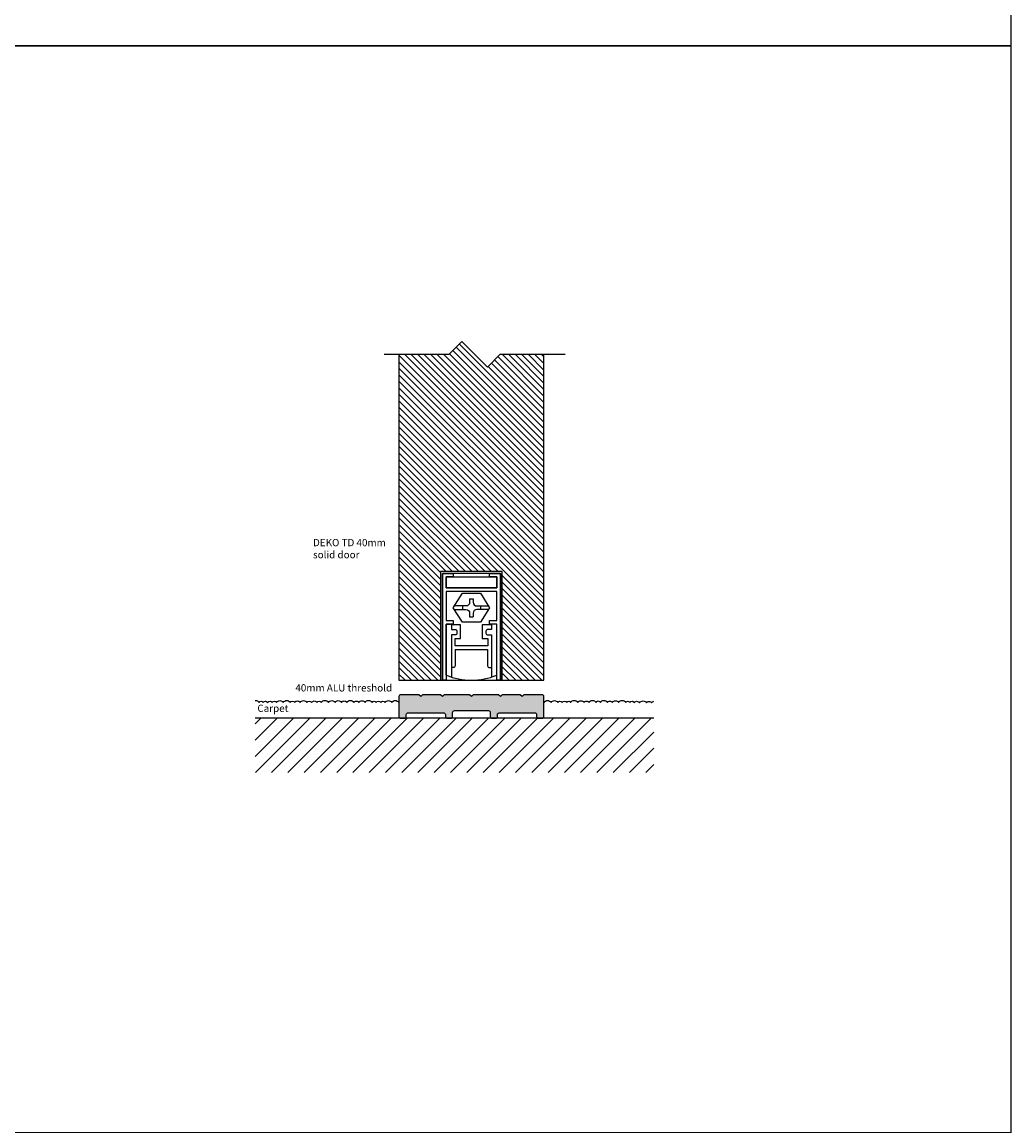
# Model space of a CAD drawing. Units: millimetres. Extents: x -7905 to -3857, y -5801 to -1128.
# Drawn here: x -4130 to -3857, y -4899 to -4594 of the extents above; entities that cross this region are included whole.
import ezdxf

# ---------------------------------------------------------------- set-up
doc = ezdxf.new("R2010")
doc.units = ezdxf.units.MM
doc.linetypes.add('DASHED', pattern=[0.75, 0.5, -0.25])
for name, color, linetype in [('A99-T-D', 5, 'Continuous'), ('Alum-Profile-Contour_Deko', 4, 'Continuous'), ('Alum-Profile-Hatch_Deko', 1, 'Continuous'), ('COLOR frame', 7, 'Continuous'), ('Text_Deko', 7, 'Continuous')]:
    doc.layers.add(name, color=color, linetype=linetype)
doc.styles.add('DEKO', font='verdana.ttf', dxfattribs={"height": 2})

# ---------------------------------------------------------------- blocks, each defined once
blk = doc.blocks.new('*U154')
blk.add_lwpolyline([(-150, -150), (150, -150), (150, 150), (-150, 150)], close=True)
blk = doc.blocks.new('*U155')
at = {"color": 0, "linetype": 'ByBlock', "lineweight": -2, "transparency": 16777216}
for p in [(3600, 3000), (3600, 2700)]:
    blk.add_blockref('*U154', p, dxfattribs=at)
blk = doc.blocks.new('*U224')
blk.add_lwpolyline([(-12.93, 0), (5, 0), (8.54, 3.54), (15.61, -3.54), (19.14, 0), (37.07, 0)])
blk = doc.blocks.new('*U529')
at = {"layer": 'Alum-Profile-Hatch_Deko', "true_color": 0xa6a6a6}
blk.add_hatch(color=253, dxfattribs=at).paths.add_polyline_path([(0, 6), (-0.5, 6.5), (-7.5, 6.5), (-8, 6), (-8.5, 6.5), (-13.5, 6.5), (-14, 6), (-14.5, 6.5), (-19.5, 6.5, 0.414214), (-20, 6), (-20, 0.5, 0.414214), (-19.5, 0), (-18.5, 0, 0.414214), (-18, 0.5), (-18, 1, -0.414214), (-17.5, 1.5), (-7.7, 1.5, -0.414214), (-7.2, 1), (-7.2, 0.5, 0.414214), (-6.7, 0), (-5.7, 0, 0.414214), (-5.2, 0.5), (-5.2, 1.6, -0.414214), (-4.7, 2.1), (4.7, 2.1, -0.414214), (5.2, 1.6), (5.2, 0.5, 0.414214), (5.7, 0), (6.7, 0, 0.414214), (7.2, 0.5), (7.2, 1, -0.414214), (7.7, 1.5), (17.5, 1.5, -0.414214), (18, 1), (18, 0.5, 0.414214), (18.5, 0), (19.5, 0, 0.414214), (20, 0.5), (20, 6, 0.414214), (19.5, 6.5), (14.5, 6.5), (14, 6), (13.5, 6.5), (8.5, 6.5), (8, 6), (7.5, 6.5), (0.5, 6.5)])
at = {"layer": 'Alum-Profile-Contour_Deko'}
blk.add_lwpolyline([(5.7, 0), (6.7, 0, 0.414214), (7.2, 0.5), (7.2, 1, -0.414214), (7.7, 1.5), (17.5, 1.5, -0.414214), (18, 1), (18, 0.5, 0.414214), (18.5, 0), (19.5, 0, 0.414214), (20, 0.5), (20, 6, 0.414214), (19.5, 6.5), (14.5, 6.5), (14, 6), (13.5, 6.5), (8.5, 6.5), (8, 6), (7.5, 6.5), (0.5, 6.5), (0, 6), (-0.5, 6.5), (-7.5, 6.5), (-8, 6), (-8.5, 6.5), (-13.5, 6.5), (-14, 6), (-14.5, 6.5), (-19.5, 6.5, 0.414214), (-20, 6), (-20, 0.5, 0.414214), (-19.5, 0), (-18.5, 0, 0.414214), (-18, 0.5), (-18, 1, -0.414214), (-17.5, 1.5), (-7.7, 1.5, -0.414214), (-7.2, 1), (-7.2, 0.5, 0.414214), (-6.7, 0), (-5.7, 0, 0.414214), (-5.2, 0.5), (-5.2, 1.6, -0.414214), (-4.7, 2.1), (4.7, 2.1, -0.414214), (5.2, 1.6), (5.2, 0.5, 0.414214)], format="xyb", close=True, dxfattribs=at)
blk = doc.blocks.new('wall hatch')
h = blk.add_hatch()
h.set_pattern_fill('ANSI31', color=256, angle=90)
h.set_pattern_definition([(135, (0.314, -0.317), (-2.24506, -2.24506), [])])
h.paths.add_polyline_path([(0, 55), (-15, 55), (-15, -55), (0, -55)])
blk.add_line((0, -55), (0, 55))

msp = doc.modelspace()

# ---------------------------------------------------------------- hatches: boundary and pattern name
at = {"layer": 'A99-T-D'}
h = msp.add_hatch(dxfattribs=at)
h.set_pattern_fill('ANSI31', color=256, scale=0.4, angle=90, style=0)
h.set_pattern_definition([(135, (-6887.8429, -5976.592), (-0.8980256, -0.8980256), [])])
edge = h.paths.add_edge_path()
edge.add_line((-3997.068, -4746.103), (-3997.068, -4776.103))
edge.add_line((-3997.068, -4776.103), (-3985.568, -4776.103))
edge.add_line((-3985.568, -4776.103), (-3985.568, -4686.103))
edge.add_line((-3985.568, -4686.103), (-3997.594, -4686.103))
edge.add_line((-3997.594, -4686.103), (-4001.13, -4689.638))
edge.add_line((-4001.13, -4689.638), (-4008.201, -4682.567))
edge.add_line((-4008.201, -4682.567), (-4011.736, -4686.103))
edge.add_line((-4011.736, -4686.103), (-4025.568, -4686.103))
edge.add_line((-4025.568, -4686.103), (-4025.568, -4776.103))
edge.add_arc((-4024.068, -4789.783), 13.762, 83.74278, 96.25722, ccw=False)
edge.add_line((-4022.568, -4776.103), (-4014.068, -4776.103))
edge.add_line((-4014.068, -4776.103), (-4014.068, -4746.103))
edge.add_line((-4014.068, -4746.103), (-3997.068, -4746.103))

# ---------------------------------------------------------------- linework, layer by layer
for points in [[(-4065.251, -4781.703, -0.2601484), (-4064.2, -4782.212, -0.5205671), (-4063.106, -4782.212, -0.5205671), (-4061.82, -4782.212, -0.0001391), (-4061.82, -4782.212)], [(-4061.82, -4782.212, -0.5205671), (-4060.534, -4782.212, -0.5205671), (-4059.346, -4782.212, -0.5205671), (-4057.504, -4782.212, -0.5205671), (-4055.568, -4782.212, -0.520567), (-4054.36, -4782.212, -0.5205671), (-4052.888, -4782.212, -0.5205671), (-4050.983, -4782.212, -0.5205671), (-4049.686, -4782.212, -0.5205671), (-4048.229, -4782.212, -0.5205671), (-4047.011, -4782.212, -0.5205671), (-4045.036, -4782.212, -0.5205671), (-4043.222, -4782.212, -0.5205671), (-4041.441, -4782.212, -0.5205671), (-4039.965, -4782.212, -0.5205671), (-4038.023, -4782.212, -0.5205671), (-4036.658, -4782.212, -0.5205671), (-4034.929, -4782.212, -0.5205671), (-4032.967, -4782.212, -0.5205671), (-4031.872, -4782.212, -0.5205671), (-4030.586, -4782.212, -0.5205671), (-4029.399, -4782.212, -0.5205671), (-4027.556, -4782.212, -0.5205671), (-4025.62, -4782.212, -0.0223808), (-4025.568, -4782.144)], [(-3985.568, -4782.144, -0.0223808), (-3985.516, -4782.212, -0.5205671), (-3983.58, -4782.212, -0.5205671), (-3981.738, -4782.212, -0.5205671), (-3980.55, -4782.212, -0.5205671), (-3979.264, -4782.212, -0.5205671), (-3978.17, -4782.212, -0.5205671), (-3976.207, -4782.212, -0.5205671), (-3974.478, -4782.212, -0.5205671), (-3973.113, -4782.212, -0.5205671), (-3971.172, -4782.212, -0.2052794), (-3970.568, -4781.838, -0.2052794), (-3969.965, -4782.212, -0.5205671), (-3968.023, -4782.212, -0.5205671), (-3966.658, -4782.212, -0.5205671), (-3964.929, -4782.212, -0.5205671), (-3962.967, -4782.212, -0.5205671), (-3961.872, -4782.212, -0.5205671), (-3960.586, -4782.212, -0.3333383), (-3959.76, -4781.941, -0.2052794), (-3959.156, -4782.315, -0.5205671), (-3957.215, -4782.315, -0.5205671), (-3955.849, -4782.315, -0.1781073), (-3955.251, -4781.9, -0.1781073)]]:
    msp.add_lwpolyline(points, format="xyb")
at = {"layer": 'COLOR frame'}
for p, q in [((-4006.068, -4753.603), (-4005.068, -4753.603)), ((-4006.068, -4758.603), (-4005.068, -4758.603))]:
    msp.add_line(p, q, dxfattribs=at)
for points in [[(-4025.568, -4686.103), (-4025.568, -4776.103), (-3985.568, -4776.103), (-3985.568, -4686.103)], [(-3997.068, -4776.103), (-3997.068, -4746.103), (-4014.068, -4746.103), (-4014.068, -4776.103)], [(-3998.568, -4759.603), (-3998.568, -4751.603), (-4012.568, -4751.603), (-4012.568, -4759.603), (-4010.568, -4759.603), (-4010.568, -4760.603), (-4012.568, -4760.603), (-4012.568, -4776.103), (-4013.568, -4776.103), (-4013.568, -4746.603), (-4010.568, -4746.603), (-4010.568, -4747.603), (-4012.568, -4747.603), (-4012.568, -4750.603), (-3998.568, -4750.603), (-3998.568, -4747.603), (-4000.568, -4747.603), (-4000.568, -4746.603), (-3997.568, -4746.603), (-3997.568, -4776.103), (-3998.568, -4776.103), (-3998.568, -4760.603), (-4000.568, -4760.603), (-4000.568, -4759.603), (-3998.568, -4759.603), (-3998.568, -4751.603)], [(-4012.568, -4751.603), (-4012.568, -4759.603)], [(-4008.068, -4752.103), (-4003.068, -4752.103), (-4000.568, -4756.103), (-4003.068, -4760.103), (-4008.068, -4760.103), (-4010.568, -4756.103), (-4008.068, -4752.103)], [(-4008.068, -4755.603), (-4008.068, -4756.603)], [(-4003.068, -4755.603), (-4003.068, -4756.603)], [(-4000.068, -4760.603), (-4000.068, -4760.803), (-4001.568, -4760.803), (-4002.568, -4760.803), (-4002.568, -4763.603), (-4002.568, -4764.603), (-4001.068, -4764.603), (-4001.068, -4766.603), (-4010.068, -4766.603), (-4010.068, -4764.603), (-4009.568, -4764.603), (-4008.568, -4764.603), (-4008.568, -4762.103), (-4008.568, -4760.803), (-4011.068, -4760.803)], [(-4011.068, -4763.603), (-4011.068, -4775.252)], [(-4000.068, -4763.603), (-4000.068, -4775.252)]]:
    msp.add_lwpolyline(points, dxfattribs=at)
for points in [[(-3997.568, -4746.603), (-4013.568, -4746.603), (-4013.568, -4776.103), (-3997.568, -4776.103)], [(-4012.568, -4747.603), (-3998.568, -4747.603), (-3998.568, -4750.603), (-4012.568, -4750.603)]]:
    msp.add_lwpolyline(points, close=True, dxfattribs=at)
for points in [[(-4006.068, -4753.603), (-4006.068, -4754.603, -0.4142136), (-4007.068, -4755.603), (-4010.256, -4755.603)], [(-4005.068, -4753.603), (-4005.068, -4754.603, 0.4142136), (-4004.068, -4755.603), (-4000.881, -4755.603)], [(-4010.256, -4756.603), (-4007.068, -4756.603, -0.4142136), (-4006.068, -4757.603), (-4006.068, -4758.603)], [(-4000.881, -4756.603), (-4004.068, -4756.603, 0.4142136), (-4005.068, -4757.603), (-4005.068, -4758.603)], [(-4012.568, -4774.703), (-4012.568, -4760.603), (-4011.068, -4760.603), (-4011.068, -4762.103), (-4010.068, -4762.103, -0.4142136), (-4009.568, -4762.603), (-4009.568, -4763.103, -0.4142136), (-4010.068, -4763.603), (-4011.068, -4763.603)], [(-3998.568, -4774.703), (-3998.568, -4760.603), (-4000.068, -4760.603), (-4000.068, -4762.103), (-4001.068, -4762.103, 0.4142136), (-4001.568, -4762.603), (-4001.568, -4763.103, 0.4142136), (-4001.068, -4763.603), (-4000.068, -4763.603)], [(-4010.068, -4767.603), (-4010.068, -4772.103, -0.4142136), (-4010.568, -4772.603), (-4011.068, -4772.603)], [(-4010.068, -4767.603), (-4010.068, -4767.603), (-4001.1, -4767.603), (-4001.1, -4772.103, 0.4142136), (-4000.6, -4772.603), (-4000.068, -4772.603)]]:
    msp.add_lwpolyline(points, format="xyb", dxfattribs=at)
msp.add_arc((-4005.568, -4757.903), 18.2, 247.38014, 292.61986, dxfattribs=at)

# ---------------------------------------------------------------- block references
at = {"linetype": 'DASHED', "xscale": -1, "rotation": 180}
msp.add_blockref('*U155', (-7606.618, -1751.029), dxfattribs=at)
msp.add_blockref('*U224', (-4016.736, -4686.103))
at = {"ltscale": 3}
msp.add_blockref('*U529', (-4005.568, -4786.603), dxfattribs=at)
at = {"rotation": 89.99999999999999}
msp.add_blockref('wall hatch', (-4010.251, -4786.603), dxfattribs=at)

# ---------------------------------------------------------------- texts
at = {"layer": 'Text_Deko', "char_height": 2, "attachment_point": 1, "style": 'DEKO'}
for s, insert, width in [('DEKO TD 40mm solid door', (-4049.298, -4737.119), 26.49376), ('{\\fArial|b0|i0|c0|p34;40mm ALU threshold}', (-4054.18, -4777.211), 28.39527), ('{\\C256;Carpet}', (-4064.665, -4782.857), 28.39527)]:
    msp.add_mtext(s, dxfattribs=dict(at, insert=insert, width=width))

doc.saveas('drawing.dxf')
